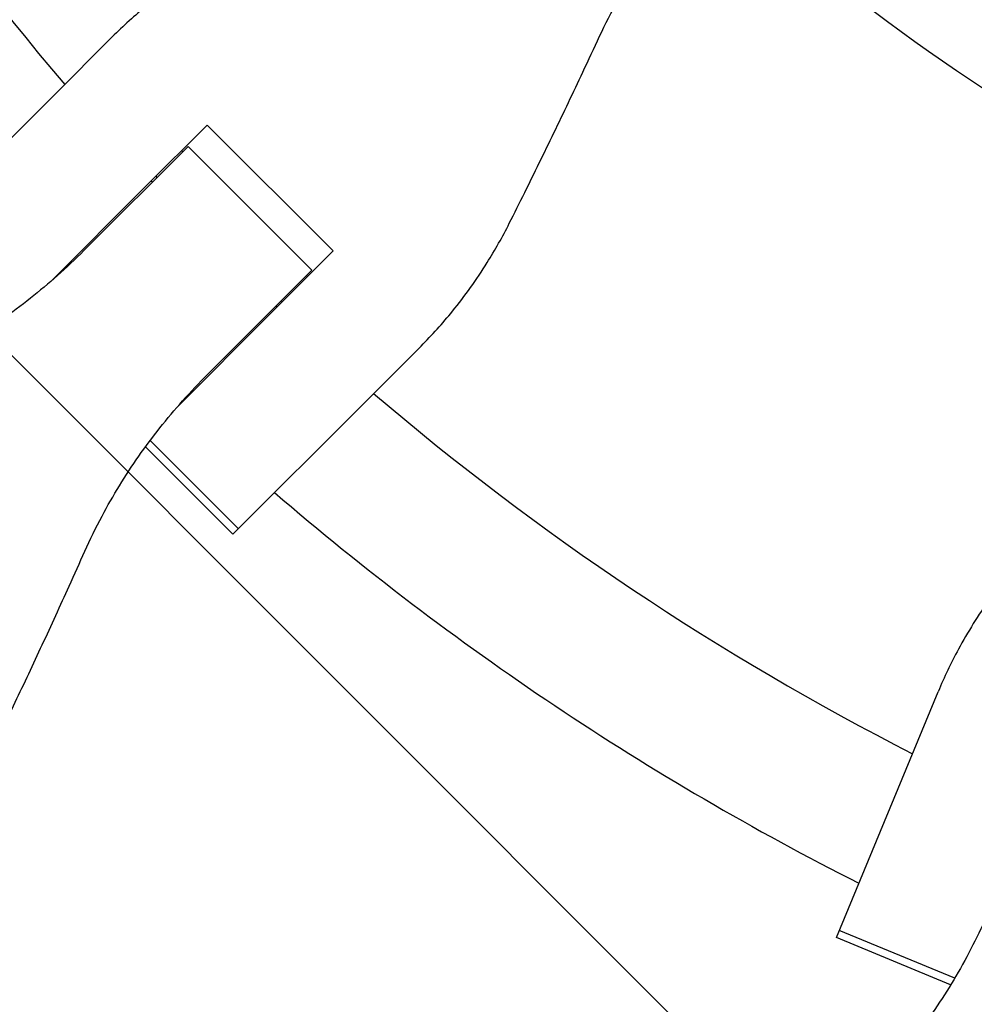
# Model space of a CAD drawing. Units: millimetres. Extents: x -1125 to 1125, y -3854 to 3854.
# Drawn here: x -246 to -137, y -311 to -198 of the extents above; entities that cross this region are included whole.
import ezdxf

# ---------------------------------------------------------------- set-up
doc = ezdxf.new("R2010")
doc.units = ezdxf.units.MM
doc.header["$LTSCALE"] = 20
doc.linetypes.add('HIDDEN', pattern=[9.525, 6.35, -3.175])
doc.layers.add('2d', color=230, linetype='Continuous')
doc.layers.add('EN-Free_Space_Hatch', color=10, linetype='HIDDEN')

msp = doc.modelspace()

# ---------------------------------------------------------------- hatches: boundary and pattern name
at = {"layer": 'EN-Free_Space_Hatch'}
h = msp.add_hatch(dxfattribs=at)
h.set_pattern_fill('ANSI31', color=256, scale=100)
h.set_pattern_definition([(135, (1125, -3854.5), (-224.506, -224.506), [])])
h.paths.add_polyline_path([(-1125, -3854.5), (1125, -3854.5), (1125, 3854.5), (-1125, 3854.5)])

# ---------------------------------------------------------------- linework, layer by layer
at = {"layer": '2d'}
for p, q in [((-235.71, -200.33), (-242.44, -207.06)), ((-257.26, -221.88), (-242.44, -207.06)), ((-231.96, -217.53), (-224.83, -210.41)), ((-224.83, -210.41), (-210.41, -224.83)), ((-227.01, -212.85), (-238.95, -224.78)), ((-227.01, -212.85), (-212.85, -227.01)), ((-227.63, -213.47), (-227.76, -213.34)), ((-230.56, -216.4), (-230.69, -216.27)), ((-231.96, -217.53), (-242.7, -228.27)), ((-210.41, -224.83), (-217.53, -231.96)), ((-212.85, -227.01), (-219.86, -234.03)), ((-213.34, -227.76), (-213.47, -227.63)), ((-216.27, -230.69), (-216.4, -230.56)), ((-228.27, -242.7), (-217.53, -231.96)), ((-224.78, -238.95), (-219.86, -234.03)), ((-207.06, -242.44), (-200.33, -235.71)), ((-207.06, -242.44), (-221.88, -257.26)), ((-231.36, -246.52), (-221.25, -256.63)), ((-221.88, -257.26), (-231.89, -247.24)), ((-152.77, -303.44), (-141.1, -275.28)), ((-139.22, -308.08), (-152.43, -302.61)), ((-139.68, -308.86), (-152.77, -303.44))]:
    msp.add_line(p, q, dxfattribs=at)
for radius, start, end in [(317, 207.0265, 220.4735), (231, 231.2174, 245.0146), (247, 230.8132, 245.1607), (317, 223.1561, 223.1891), (333, 223.2447, 223.247), (317, 226.8109, 226.8439), (317, 229.5265, 242.9735), (333, 226.753, 226.7553), (333, 229.3085, 243.1915)]:
    msp.add_arc((0, 0), radius, start, end, dxfattribs=at)
for points, knots in [([(-179.89, -200.25), (-179.24, -198.85), (-178.54, -197.47), (-176.47, -193.68), (-174.99, -191.31), (-171.76, -186.76), (-170.02, -184.58), (-167.2, -181.43), (-166.22, -180.38), (-165.2, -179.37)], [225.767218, 225.767218, 225.767218, 225.767218, 230.381704, 230.381704, 238.633479, 238.633479, 246.885254, 246.885254, 251.132786, 251.132786, 251.132786, 251.132786]), ([(-221.66, -190.23), (-223.21, -191.01), (-224.71, -191.86), (-228.11, -193.98), (-229.97, -195.31), (-233.12, -197.87), (-234.45, -199.07), (-235.71, -200.33)], [196.919636, 196.919636, 196.919636, 196.919636, 202.323387, 202.323387, 209.573326, 209.573326, 215.40364, 215.40364, 215.40364, 215.40364]), ([(-190.23, -221.66), (-189.65, -220.51), (-189.06, -219.33), (-187.36, -215.9), (-186.24, -213.61), (-184, -208.99), (-182.89, -206.65), (-181.15, -202.97), (-180.51, -201.6), (-179.89, -200.25)], [3.430406, 3.430406, 3.430406, 3.430406, 7.467226, 7.467226, 14.934453, 14.934453, 22.401679, 22.401679, 26.90205, 26.90205, 26.90205, 26.90205]), ([(-200.33, -235.71), (-199.07, -234.45), (-197.87, -233.12), (-195.31, -229.97), (-193.98, -228.11), (-191.86, -224.71), (-191.01, -223.21), (-190.23, -221.66)], [15.919502, 15.919502, 15.919502, 15.919502, 21.749816, 21.749816, 28.999755, 28.999755, 34.403507, 34.403507, 34.403507, 34.403507]), ([(-238.95, -224.78), (-239.93, -225.76), (-240.94, -226.72), (-244, -229.44), (-246.12, -231.12), (-250.54, -234.21), (-252.83, -235.62), (-256.51, -237.58), (-257.85, -238.24), (-259.21, -238.84)], [12.256019, 12.256019, 12.256019, 12.256019, 16.503551, 16.503551, 24.755326, 24.755326, 33.007102, 33.007102, 37.621588, 37.621588, 37.621588, 37.621588]), ([(-238.84, -259.21), (-238.24, -257.85), (-237.58, -256.51), (-235.62, -252.83), (-234.21, -250.54), (-231.12, -246.12), (-229.44, -244), (-226.72, -240.94), (-225.76, -239.93), (-224.78, -238.95)], [225.767218, 225.767218, 225.767218, 225.767218, 230.381704, 230.381704, 238.633479, 238.633479, 246.885254, 246.885254, 251.132786, 251.132786, 251.132786, 251.132786]), ([(-248.44, -279.86), (-247.91, -278.76), (-247.36, -277.63), (-245.79, -274.34), (-244.75, -272.13), (-242.68, -267.67), (-241.64, -265.41), (-240.03, -261.85), (-239.43, -260.52), (-238.84, -259.21)], [3.430406, 3.430406, 3.430406, 3.430406, 7.467226, 7.467226, 14.934453, 14.934453, 22.401679, 22.401679, 26.90205, 26.90205, 26.90205, 26.90205]), ([(-131.99, -260.58), (-133.12, -261.89), (-134.18, -263.25), (-136.52, -266.51), (-137.72, -268.45), (-139.65, -272.02), (-140.43, -273.64), (-141.1, -275.28)], [196.919636, 196.919636, 196.919636, 196.919636, 202.323387, 202.323387, 209.573326, 209.573326, 215.40364, 215.40364, 215.40364, 215.40364]), ([(-134.74, -299.11), (-135.27, -300.39), (-135.84, -301.66), (-137.62, -305.35), (-138.94, -307.72), (-141.84, -312.26), (-143.42, -314.44), (-146.07, -317.66), (-147.06, -318.78), (-148.08, -319.86)], [12.256019, 12.256019, 12.256019, 12.256019, 16.503551, 16.503551, 24.755326, 24.755326, 33.007102, 33.007102, 37.621588, 37.621588, 37.621588, 37.621588])]:
    msp.add_open_spline(points, degree=3, knots=knots, dxfattribs=at)

doc.saveas('drawing.dxf')
